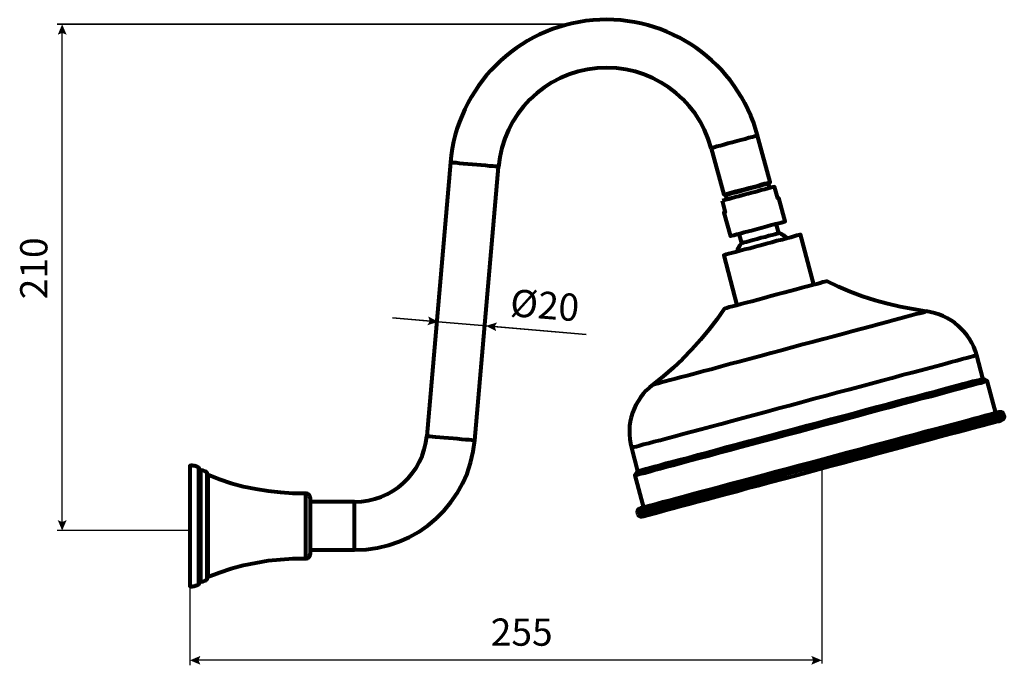
# Model space of a CAD drawing. Units: inches. Extents: x 0.2 to 16.5, y 2.9 to 9.6.
# Drawn here: x 0.2 to 10.3, y 2.9 to 9.5 of the extents above; entities that cross this region are included whole.
import ezdxf

# ---------------------------------------------------------------- set-up
doc = ezdxf.new("R2010")
doc.units = ezdxf.units.IN
doc.header["$MEASUREMENT"] = 0
doc.layers.add('PDF_Layer 1', color=7, linetype='Continuous', true_color=0x100f0d)
doc.layers.add('PDF_Text', color=7, linetype='Continuous', true_color=0x231f20)
doc.styles.add('PDF Arial', font='arial.ttf')

msp = doc.modelspace()

# ---------------------------------------------------------------- linework, layer by layer
at = {"layer": 'PDF_Layer 1', "color": 7, "lineweight": 30, "true_color": 0xffffff}
for points in [[(0.605, 9.453), (5.861, 9.456)], [(4.508, 6.406), (4.041, 6.448)], [(4.508, 6.406), (4.999, 6.364)], [(4.999, 6.364), (6.023, 6.276)]]:
    msp.add_lwpolyline(points, close=True, dxfattribs=at)
for points in [[(5.861, 9.456), (0.605, 9.453)], [(0.656, 4.34), (0.656, 9.381)], [(4.436, 6.413), (4.041, 6.448)], [(5.072, 6.358), (6.023, 6.276)], [(8.438, 4.905), (8.438, 2.905)], [(1.97, 4.268), (0.605, 4.268)], [(1.965, 3.682), (1.965, 2.888)], [(8.365, 2.939), (2.038, 2.939)]]:
    msp.add_lwpolyline(points, dxfattribs=at)
at = {"layer": 'PDF_Layer 1', "color": 7, "lineweight": 80, "true_color": 0xffffff}
for points in [[(7.305, 8.184), (7.433, 7.709), (7.435, 7.709), (7.446, 7.712), (7.464, 7.717), (7.49, 7.725), (7.524, 7.733), (7.561, 7.743), (7.603, 7.753), (7.647, 7.766), (7.694, 7.777), (7.738, 7.79), (7.78, 7.8), (7.817, 7.811), (7.851, 7.821), (7.877, 7.827), (7.895, 7.832), (7.905, 7.834), (7.908, 7.837), (7.78, 8.312), (7.777, 8.312), (7.767, 8.31), (7.749, 8.304), (7.723, 8.297), (7.691, 8.289), (7.652, 8.278), (7.61, 8.265), (7.566, 8.255), (7.519, 8.242), (7.475, 8.231), (7.433, 8.218), (7.396, 8.208), (7.362, 8.2), (7.336, 8.192), (7.318, 8.187), (7.307, 8.184)], [(5.127, 7.994), (5.125, 7.994), (5.112, 7.996), (5.093, 7.996), (5.067, 7.999), (5.033, 8.001), (4.994, 8.007), (4.95, 8.009), (4.903, 8.015), (4.858, 8.017), (4.811, 8.022), (4.767, 8.025), (4.728, 8.028), (4.694, 8.033), (4.668, 8.035), (4.649, 8.035), (4.636, 8.038), (4.634, 8.038), (4.391, 5.236), (4.404, 5.236), (4.422, 5.234), (4.451, 5.231), (4.482, 5.229), (4.524, 5.226), (4.566, 5.221), (4.613, 5.218), (4.66, 5.213), (4.704, 5.21), (4.749, 5.205), (4.788, 5.202), (4.822, 5.2), (4.848, 5.197), (4.869, 5.195), (4.879, 5.195), (4.882, 5.195)], [(9.506, 6.513), (9.375, 6.534), (9.242, 6.558), (9.114, 6.589), (8.984, 6.625), (8.856, 6.665), (8.73, 6.712), (8.608, 6.764), (8.488, 6.821), (8.482, 6.819), (8.469, 6.816), (8.448, 6.811), (8.42, 6.803), (8.383, 6.793), (8.339, 6.782), (8.289, 6.769), (8.234, 6.753), (8.174, 6.738), (8.112, 6.719), (8.046, 6.704), (7.978, 6.686), (7.913, 6.667), (7.845, 6.649), (7.783, 6.631), (7.72, 6.615), (7.663, 6.599), (7.61, 6.586), (7.563, 6.573), (7.524, 6.563), (7.49, 6.555), (7.464, 6.547), (7.448, 6.542), (7.441, 6.539), (7.438, 6.539), (7.362, 6.43), (7.281, 6.323), (7.195, 6.221), (7.106, 6.122), (7.012, 6.025), (6.916, 5.934), (6.814, 5.847), (6.71, 5.764), (6.72, 5.766), (6.736, 5.772), (6.762, 5.777), (6.793, 5.787), (6.835, 5.798), (6.884, 5.811), (6.939, 5.827), (7.002, 5.842), (7.072, 5.86), (7.148, 5.881), (7.229, 5.905), (7.318, 5.926), (7.409, 5.952), (7.506, 5.978), (7.605, 6.004), (7.707, 6.03), (7.811, 6.059), (7.918, 6.088), (8.025, 6.116), (8.135, 6.145), (8.245, 6.176), (8.352, 6.205), (8.456, 6.231), (8.561, 6.26), (8.663, 6.286), (8.759, 6.315), (8.853, 6.338), (8.945, 6.362), (9.028, 6.385), (9.106, 6.406), (9.18, 6.427), (9.245, 6.443), (9.305, 6.461), (9.357, 6.474), (9.404, 6.487), (9.441, 6.495), (9.469, 6.503), (9.49, 6.508), (9.503, 6.513)], [(10.305, 5.443), (10.302, 5.456), (10.3, 5.464), (10.297, 5.469), (10.292, 5.474), (10.284, 5.479), (10.279, 5.482), (10.271, 5.482), (10.263, 5.482), (10.258, 5.482), (10.253, 5.482), (10.24, 5.477), (10.219, 5.471), (10.19, 5.464), (10.153, 5.453), (10.109, 5.443), (10.054, 5.427), (9.994, 5.411), (9.926, 5.393), (9.853, 5.372), (9.772, 5.351), (9.683, 5.328), (9.592, 5.304), (9.493, 5.278), (9.391, 5.249), (9.281, 5.221), (9.172, 5.189), (9.057, 5.161), (8.937, 5.129), (8.817, 5.095), (8.694, 5.064), (8.571, 5.03), (8.448, 4.996), (8.323, 4.962), (8.2, 4.931), (8.075, 4.897), (7.955, 4.866), (7.835, 4.832), (7.72, 4.8), (7.605, 4.772), (7.495, 4.743), (7.391, 4.714), (7.289, 4.686), (7.193, 4.662), (7.104, 4.636), (7.02, 4.615), (6.942, 4.594), (6.871, 4.573), (6.806, 4.558), (6.751, 4.542), (6.702, 4.529), (6.66, 4.518), (6.626, 4.508), (6.602, 4.503), (6.584, 4.497), (6.576, 4.495), (6.569, 4.492), (6.563, 4.49), (6.558, 4.484), (6.553, 4.479), (6.55, 4.471), (6.548, 4.464), (6.548, 4.458), (6.55, 4.451), (6.553, 4.437), (6.555, 4.432), (6.558, 4.424), (6.563, 4.419), (6.569, 4.417), (6.576, 4.411), (6.584, 4.411), (6.589, 4.411), (6.597, 4.411), (6.602, 4.414), (6.616, 4.417), (6.636, 4.422), (6.665, 4.43), (6.702, 4.44), (6.746, 4.451), (6.801, 4.466), (6.861, 4.482), (6.929, 4.5), (7.002, 4.521), (7.083, 4.542), (7.169, 4.565), (7.263, 4.589), (7.362, 4.618), (7.464, 4.644), (7.574, 4.672), (7.683, 4.704), (7.798, 4.732), (7.918, 4.766), (8.039, 4.798), (8.159, 4.829), (8.284, 4.863), (8.407, 4.897), (8.532, 4.931), (8.655, 4.962), (8.777, 4.996), (8.9, 5.028), (9.02, 5.061), (9.135, 5.093), (9.25, 5.122), (9.36, 5.153), (9.464, 5.179), (9.566, 5.208), (9.66, 5.234), (9.751, 5.257), (9.835, 5.278), (9.913, 5.299), (9.984, 5.32), (10.049, 5.336), (10.104, 5.351), (10.153, 5.364), (10.195, 5.375), (10.229, 5.385), (10.253, 5.39), (10.271, 5.396), (10.279, 5.398), (10.287, 5.401), (10.292, 5.404), (10.297, 5.409), (10.302, 5.417), (10.305, 5.422), (10.308, 5.43), (10.308, 5.437)], [(2.054, 3.717), (2.054, 3.719), (2.057, 3.719), (2.059, 3.722), (2.059, 3.725), (2.059, 3.727), (2.059, 3.732), (2.059, 3.746), (2.059, 3.769), (2.059, 3.8), (2.059, 3.84), (2.059, 3.887), (2.059, 3.941), (2.059, 4.001), (2.059, 4.064), (2.059, 4.135), (2.059, 4.205), (2.059, 4.278), (2.059, 4.351), (2.059, 4.424), (2.059, 4.495), (2.059, 4.565), (2.059, 4.628), (2.059, 4.688), (2.059, 4.743), (2.059, 4.79), (2.059, 4.829), (2.059, 4.86), (2.059, 4.884), (2.059, 4.897), (2.059, 4.902), (2.059, 4.905), (2.059, 4.907), (2.057, 4.91), (2.054, 4.91), (2.054, 4.913), (2.044, 4.918), (2.033, 4.923), (2.023, 4.928), (2.012, 4.931), (1.999, 4.931), (1.989, 4.934), (1.978, 4.934), (1.965, 4.931), (1.965, 4.926), (1.965, 4.91), (1.965, 4.887), (1.965, 4.855), (1.965, 4.816), (1.965, 4.769), (1.965, 4.717), (1.965, 4.659), (1.965, 4.597), (1.965, 4.529), (1.965, 4.461), (1.965, 4.388), (1.965, 4.315), (1.965, 4.242), (1.965, 4.171), (1.965, 4.101), (1.965, 4.033), (1.965, 3.97), (1.965, 3.913), (1.965, 3.86), (1.965, 3.813), (1.965, 3.774), (1.965, 3.743), (1.965, 3.719), (1.965, 3.704), (1.965, 3.699), (1.978, 3.696), (1.989, 3.696), (1.999, 3.699), (2.012, 3.699), (2.023, 3.704), (2.033, 3.706), (2.044, 3.712)]]:
    msp.add_lwpolyline(points, close=True, dxfattribs=at)
msp.add_lwpolyline([(7.417, 7.646), (7.448, 7.526), (7.443, 7.524), (7.438, 7.524), (7.435, 7.524), (7.501, 7.283), (7.503, 7.286), (7.516, 7.289), (7.537, 7.294), (7.566, 7.302), (7.6, 7.312), (7.642, 7.323), (7.686, 7.333), (7.733, 7.346), (7.78, 7.359), (7.83, 7.372), (7.877, 7.385), (7.921, 7.398), (7.963, 7.409), (7.997, 7.417), (8.025, 7.424), (8.046, 7.43), (8.057, 7.435), (8.062, 7.435), (7.999, 7.672), (7.997, 7.672), (7.994, 7.672), (7.992, 7.672), (7.986, 7.67), (7.952, 7.79, -0.002511)], format="xyb", close=True, dxfattribs=at)
for points in [[(7.443, 7.712), (7.446, 7.704), (7.451, 7.706), (7.464, 7.709), (7.485, 7.714), (7.511, 7.722), (7.548, 7.73), (7.587, 7.74), (7.629, 7.753), (7.673, 7.764), (7.717, 7.777), (7.759, 7.787), (7.798, 7.798), (7.832, 7.808), (7.861, 7.816), (7.882, 7.821), (7.895, 7.824), (7.898, 7.827), (7.898, 7.832)], [(7.905, 7.777), (7.892, 7.824)], [(7.451, 7.706), (7.464, 7.657)], [(8.088, 7.263), (8.078, 7.27), (8.067, 7.278), (8.057, 7.286), (8.044, 7.291), (8.033, 7.299), (8.02, 7.304), (8.01, 7.31), (7.997, 7.315), (7.971, 7.411)], [(8.357, 6.785), (8.219, 7.299), (8.213, 7.297), (8.203, 7.294), (8.182, 7.289), (8.153, 7.281), (8.119, 7.27), (8.078, 7.26), (8.031, 7.247), (7.978, 7.234), (7.926, 7.218), (7.869, 7.205), (7.811, 7.189), (7.754, 7.174), (7.699, 7.158), (7.647, 7.145), (7.597, 7.132), (7.553, 7.119), (7.514, 7.109), (7.482, 7.101), (7.459, 7.095), (7.441, 7.09), (7.433, 7.088), (7.569, 6.576)], [(7.589, 7.31), (7.616, 7.213), (7.608, 7.203), (7.6, 7.192), (7.592, 7.182), (7.587, 7.169), (7.579, 7.158), (7.574, 7.148), (7.569, 7.135), (7.563, 7.122)], [(7.616, 7.213), (7.618, 7.213), (7.626, 7.216), (7.644, 7.221), (7.668, 7.226), (7.699, 7.236), (7.736, 7.244), (7.775, 7.255), (7.817, 7.268), (7.858, 7.278), (7.895, 7.289), (7.929, 7.297), (7.958, 7.304), (7.978, 7.31), (7.992, 7.315), (7.997, 7.315)], [(10.221, 5.471), (10.133, 5.8), (10.088, 5.824), (10.026, 6.062), (10.02, 6.062), (10.007, 6.056), (9.986, 6.051), (9.958, 6.043), (9.921, 6.033), (9.877, 6.022), (9.822, 6.007), (9.762, 5.991), (9.694, 5.973), (9.621, 5.952), (9.54, 5.931), (9.451, 5.907), (9.36, 5.884), (9.26, 5.858), (9.159, 5.829), (9.052, 5.8), (8.939, 5.772), (8.827, 5.74), (8.71, 5.709), (8.589, 5.678), (8.469, 5.644), (8.347, 5.612), (8.227, 5.578), (8.104, 5.547), (7.981, 5.513), (7.861, 5.482), (7.744, 5.451), (7.629, 5.419), (7.516, 5.388), (7.407, 5.359), (7.302, 5.33), (7.2, 5.304), (7.106, 5.278), (7.015, 5.255), (6.931, 5.231), (6.853, 5.21), (6.783, 5.192), (6.717, 5.176), (6.663, 5.161), (6.613, 5.148), (6.571, 5.137), (6.537, 5.127), (6.514, 5.122), (6.495, 5.116), (6.488, 5.114), (6.55, 4.876), (6.524, 4.834), (6.61, 4.505)], [(6.524, 4.834), (6.527, 4.834), (6.54, 4.837), (6.561, 4.845), (6.589, 4.853), (6.629, 4.86), (6.673, 4.873), (6.725, 4.889), (6.785, 4.905), (6.853, 4.923), (6.929, 4.941), (7.01, 4.965), (7.096, 4.988), (7.19, 5.012), (7.287, 5.038), (7.391, 5.067), (7.498, 5.095), (7.61, 5.124), (7.723, 5.155), (7.84, 5.187), (7.96, 5.218), (8.083, 5.252), (8.206, 5.283), (8.328, 5.317), (8.451, 5.351), (8.574, 5.383), (8.697, 5.417), (8.814, 5.448), (8.932, 5.479), (9.046, 5.511), (9.159, 5.539), (9.266, 5.568), (9.37, 5.597), (9.467, 5.623), (9.561, 5.646), (9.647, 5.67), (9.728, 5.693), (9.804, 5.712), (9.871, 5.73), (9.932, 5.746), (9.984, 5.761), (10.028, 5.774), (10.067, 5.782), (10.096, 5.79), (10.117, 5.798), (10.13, 5.8), (10.133, 5.8)], [(6.55, 4.876), (6.558, 4.879), (6.576, 4.884), (6.602, 4.889), (6.634, 4.9), (6.676, 4.91), (6.725, 4.923), (6.783, 4.939), (6.845, 4.957), (6.916, 4.975), (6.994, 4.996), (7.078, 5.017), (7.169, 5.043), (7.266, 5.069), (7.365, 5.095), (7.469, 5.124), (7.579, 5.153), (7.691, 5.182), (7.809, 5.213), (7.926, 5.244), (8.046, 5.278), (8.166, 5.31), (8.289, 5.343), (8.412, 5.375), (8.532, 5.409), (8.652, 5.44), (8.772, 5.471), (8.89, 5.503), (9.005, 5.534), (9.114, 5.563), (9.221, 5.592), (9.323, 5.62), (9.422, 5.646), (9.516, 5.672), (9.603, 5.693), (9.683, 5.717), (9.759, 5.735), (9.824, 5.753), (9.887, 5.772), (9.939, 5.785), (9.984, 5.798), (10.023, 5.806), (10.052, 5.813), (10.073, 5.821), (10.086, 5.824), (10.088, 5.824)], [(10.302, 5.456), (10.297, 5.456), (10.287, 5.451), (10.266, 5.445), (10.237, 5.437), (10.198, 5.427), (10.153, 5.417), (10.101, 5.401), (10.041, 5.385), (9.973, 5.367), (9.898, 5.346), (9.817, 5.325), (9.73, 5.302), (9.636, 5.278), (9.54, 5.252), (9.435, 5.223), (9.328, 5.195), (9.216, 5.163), (9.101, 5.135), (8.981, 5.101), (8.861, 5.069), (8.738, 5.035), (8.613, 5.004), (8.488, 4.97), (8.362, 4.936), (8.237, 4.902), (8.114, 4.868), (7.992, 4.837), (7.869, 4.803), (7.751, 4.772), (7.636, 4.74), (7.524, 4.712), (7.417, 4.683), (7.313, 4.654), (7.213, 4.628), (7.122, 4.602), (7.033, 4.581), (6.952, 4.558), (6.879, 4.539), (6.811, 4.521), (6.751, 4.503), (6.699, 4.49), (6.652, 4.477), (6.616, 4.469), (6.587, 4.461), (6.566, 4.453), (6.553, 4.451), (6.55, 4.451)], [(6.553, 4.437), (6.555, 4.44), (6.569, 4.443), (6.589, 4.448), (6.618, 4.456), (6.657, 4.466), (6.702, 4.477), (6.754, 4.492), (6.814, 4.508), (6.882, 4.526), (6.958, 4.547), (7.039, 4.568), (7.125, 4.592), (7.219, 4.615), (7.315, 4.644), (7.42, 4.67), (7.527, 4.699), (7.639, 4.73), (7.754, 4.761), (7.874, 4.793), (7.994, 4.824), (8.117, 4.858), (8.242, 4.892), (8.368, 4.923), (8.493, 4.957), (8.618, 4.991), (8.741, 5.025), (8.864, 5.056), (8.986, 5.09), (9.104, 5.122), (9.219, 5.153), (9.331, 5.182), (9.438, 5.21), (9.542, 5.239), (9.642, 5.265), (9.733, 5.291), (9.822, 5.315), (9.903, 5.336), (9.976, 5.357), (10.044, 5.372), (10.104, 5.39), (10.156, 5.404), (10.203, 5.417), (10.24, 5.427), (10.268, 5.435), (10.289, 5.44), (10.302, 5.443), (10.305, 5.443)], [(2.054, 4.913), (2.054, 4.907), (2.054, 4.894), (2.054, 4.873), (2.054, 4.845), (2.054, 4.806), (2.054, 4.761), (2.054, 4.712), (2.054, 4.654), (2.054, 4.592), (2.054, 4.526), (2.054, 4.458), (2.054, 4.388), (2.054, 4.315), (2.054, 4.242), (2.054, 4.171), (2.054, 4.103), (2.054, 4.038), (2.054, 3.975), (2.054, 3.918), (2.054, 3.868), (2.054, 3.824), (2.054, 3.785), (2.054, 3.756), (2.054, 3.735), (2.054, 3.722), (2.054, 3.717)], [(2.059, 3.73), (2.059, 3.732), (2.062, 3.735), (2.065, 3.738), (2.065, 3.74), (2.067, 3.74), (2.07, 3.74), (2.072, 3.743), (2.08, 3.743), (2.088, 3.746), (2.099, 3.746), (2.106, 3.751), (2.114, 3.753), (2.122, 3.756), (2.13, 3.761), (2.138, 3.766), (2.138, 3.769), (2.14, 3.769), (2.14, 3.772), (2.14, 3.774), (2.14, 3.777), (2.14, 3.782), (2.14, 3.795), (2.14, 3.819), (2.14, 3.847), (2.14, 3.887), (2.14, 3.934), (2.14, 3.988), (2.14, 4.046), (2.14, 4.108), (2.14, 4.176), (2.14, 4.244), (2.14, 4.315), (2.14, 4.385), (2.14, 4.453), (2.14, 4.521), (2.14, 4.584), (2.14, 4.644), (2.14, 4.696), (2.14, 4.743), (2.14, 4.782), (2.14, 4.813), (2.14, 4.834), (2.14, 4.847), (2.14, 4.853), (2.14, 4.855), (2.14, 4.858), (2.14, 4.86), (2.138, 4.86), (2.138, 4.863), (2.13, 4.868), (2.122, 4.873), (2.114, 4.876), (2.106, 4.879), (2.099, 4.884), (2.088, 4.884), (2.08, 4.887), (2.072, 4.889), (2.07, 4.889), (2.067, 4.889), (2.065, 4.889), (2.065, 4.892), (2.062, 4.894), (2.059, 4.897), (2.059, 4.9)], [(2.072, 4.889), (2.072, 4.887), (2.072, 4.873), (2.072, 4.855), (2.072, 4.829), (2.072, 4.793), (2.072, 4.751), (2.072, 4.701), (2.072, 4.646), (2.072, 4.586), (2.072, 4.521), (2.072, 4.456), (2.072, 4.385), (2.072, 4.315), (2.072, 4.244), (2.072, 4.174), (2.072, 4.108), (2.072, 4.043), (2.072, 3.983), (2.072, 3.928), (2.072, 3.879), (2.072, 3.837), (2.072, 3.803), (2.072, 3.774), (2.072, 3.756), (2.072, 3.743)], [(2.138, 4.863), (2.138, 4.853), (2.138, 4.837), (2.138, 4.811), (2.138, 4.777), (2.138, 4.738), (2.138, 4.691), (2.138, 4.636), (2.138, 4.578), (2.138, 4.516), (2.138, 4.451), (2.138, 4.383), (2.138, 4.315), (2.138, 4.247), (2.138, 4.179), (2.138, 4.114), (2.138, 4.051), (2.138, 3.994), (2.138, 3.939), (2.138, 3.892), (2.138, 3.853), (2.138, 3.819), (2.138, 3.793), (2.138, 3.777), (2.138, 3.766)], [(2.14, 3.785), (2.143, 3.785), (2.143, 3.787), (2.143, 3.79), (2.146, 3.793), (2.148, 3.793), (2.268, 3.84), (2.388, 3.879), (2.514, 3.913), (2.639, 3.939), (2.767, 3.96), (2.892, 3.973), (3.02, 3.981), (3.151, 3.983), (3.159, 3.983), (3.169, 3.986), (3.177, 3.991), (3.185, 3.996), (3.193, 4.004), (3.195, 4.014), (3.198, 4.022), (3.2, 4.033), (3.2, 4.041), (3.2, 4.056), (3.2, 4.08), (3.2, 4.111), (3.2, 4.148), (3.2, 4.192), (3.2, 4.239), (3.2, 4.289), (3.2, 4.341), (3.2, 4.39), (3.2, 4.437), (3.2, 4.482), (3.2, 4.518), (3.2, 4.55), (3.2, 4.576), (3.2, 4.592), (3.2, 4.597), (3.198, 4.607), (3.195, 4.618), (3.193, 4.625), (3.185, 4.633), (3.177, 4.639), (3.169, 4.644), (3.159, 4.646), (3.151, 4.646), (3.02, 4.649), (2.892, 4.657), (2.767, 4.67), (2.639, 4.691), (2.514, 4.717), (2.388, 4.751), (2.268, 4.79), (2.148, 4.837), (2.146, 4.837), (2.143, 4.84), (2.143, 4.842), (2.143, 4.845), (2.14, 4.847)], [(2.148, 4.837), (2.148, 4.832), (2.148, 4.819), (2.148, 4.795), (2.148, 4.766), (2.148, 4.727), (2.148, 4.683), (2.148, 4.633), (2.148, 4.576), (2.148, 4.513), (2.148, 4.451), (2.148, 4.383), (2.148, 4.315), (2.148, 4.247), (2.148, 4.179), (2.148, 4.116), (2.148, 4.054), (2.148, 3.999), (2.148, 3.947), (2.148, 3.902), (2.148, 3.863), (2.148, 3.834), (2.148, 3.811), (2.148, 3.798), (2.148, 3.793)], [(3.151, 3.983), (3.151, 3.994), (3.151, 4.012), (3.151, 4.038), (3.151, 4.072), (3.151, 4.111), (3.151, 4.158), (3.151, 4.208), (3.151, 4.26), (3.151, 4.315), (3.151, 4.37), (3.151, 4.422), (3.151, 4.474), (3.151, 4.518), (3.151, 4.56), (3.151, 4.592), (3.151, 4.618), (3.151, 4.636), (3.151, 4.646)], [(3.2, 4.069), (3.652, 4.069), (3.652, 4.072), (3.652, 4.082), (3.652, 4.101), (3.652, 4.129), (3.652, 4.163), (3.652, 4.202), (3.652, 4.244), (3.652, 4.291), (3.652, 4.338), (3.652, 4.385), (3.652, 4.427), (3.652, 4.466), (3.652, 4.5), (3.652, 4.529), (3.652, 4.547), (3.652, 4.56), (3.652, 4.563), (3.2, 4.563)]]:
    msp.add_lwpolyline(points, dxfattribs=at)
for centre, radius, start, end in [((6.231, 7.897), 1.604, 15.0168, 174.9431), ((6.233, 7.898), 1.11, 14.9413, 175.0631), ((9.426, 5.897), 0.622, 15.3811, 82.6155), ((7.081, 5.274), 0.615, 127.2027, 195.0995), ((3.653, 5.303), 0.741, 269.8908, 354.8185), ((3.656, 5.3), 1.231, 269.8391, 355.083)]:
    msp.add_arc(centre, radius, start, end, dxfattribs=at)
at = {"layer": 'PDF_Layer 1', "color": 7, "lineweight": 30, "true_color": 0xffffff, "transparency": 33554559}
for points in [[(0.702, 9.346), (0.656, 9.365), (0.656, 9.453), (0.611, 9.346)], [(4.406, 6.461), (4.421, 6.414), (4.508, 6.406), (4.398, 6.371)], [(5.102, 6.31), (5.087, 6.357), (4.999, 6.364), (5.11, 6.4)], [(0.702, 4.375), (0.656, 4.355), (0.656, 4.268), (0.611, 4.375)], [(2.072, 2.984), (2.053, 2.939), (1.965, 2.939), (2.072, 2.894)], [(8.331, 2.984), (8.35, 2.939), (8.438, 2.939), (8.331, 2.894)]]:
    msp.add_solid(points, dxfattribs=at)

# ---------------------------------------------------------------- texts
at = {"layer": 'PDF_Text', "color": 7, "true_color": 0xffffff, "char_height": 0.2789, "attachment_point": 7, "style": 'PDF Arial'}
for s, insert, rotation in [('210', (0.592, 6.637), 90), ('Ø20', (5.231, 6.378), 355.4839)]:
    msp.add_mtext(s, dxfattribs=dict(at, insert=insert, rotation=rotation))
at = {"layer": 'PDF_Text', "color": 7, "true_color": 0xffffff, "insert": (5.047, 3.001), "char_height": 0.2789, "attachment_point": 7, "style": 'PDF Arial'}
msp.add_mtext('255', dxfattribs=at)

doc.saveas('drawing.dxf')
